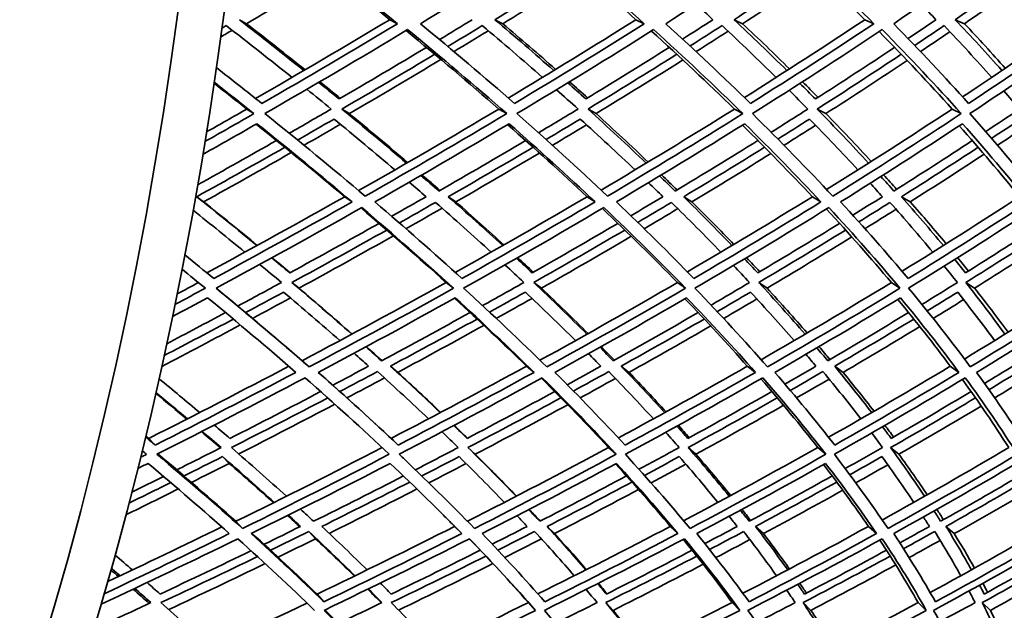
# Model space of a CAD drawing. Units: millimetres. Extents: x 644 to 1209, y -368 to 1718.
# Drawn here: x 1067 to 1122, y 533 to 566 of the extents above; entities that cross this region are included whole.
import ezdxf

# ---------------------------------------------------------------- set-up
doc = ezdxf.new("R2010")
doc.units = ezdxf.units.MM
doc.layers.add('Widoczne (ISO)', color=1, linetype='Continuous', lineweight=35)

msp = doc.modelspace()

# ---------------------------------------------------------------- linework, layer by layer
at = {"layer": 'Widoczne (ISO)'}
for p, q in [((1079.618, 566.27), (1080.023, 566.046)), ((1088.04, 566.27), (1088.467, 566.046)), ((1093.934, 566.27), (1094.377, 566.046)), ((1101.828, 566.27), (1102.291, 566.046)), ((1107.325, 566.27), (1107.803, 566.046)), ((1114.647, 566.27), (1115.145, 566.046)), ((1119.717, 566.27), (1120.228, 566.046)), ((1080.036, 561.26), (1080.438, 561.003)), ((1085.364, 561.26), (1085.779, 561.003)), ((1094.153, 561.26), (1094.592, 561.003)), ((1099.147, 561.26), (1099.599, 561.003)), ((1107.345, 561.26), (1107.819, 561.003)), ((1111.978, 561.26), (1112.463, 561.003)), ((1119.538, 561.26), (1120.044, 561.003)), ((1077.231, 556.344), (1077.62, 556.056)), ((1085.521, 556.344), (1085.932, 556.056)), ((1091.323, 556.344), (1091.749, 556.056)), ((1099.093, 556.344), (1099.54, 556.056)), ((1104.505, 556.344), (1104.965, 556.056)), ((1111.713, 556.344), (1112.192, 556.056)), ((1116.703, 556.344), (1117.195, 556.056)), ((1082.563, 551.535), (1082.961, 551.216)), ((1091.198, 551.535), (1091.618, 551.216)), ((1096.104, 551.535), (1096.536, 551.216)), ((1104.157, 551.535), (1104.61, 551.216)), ((1108.708, 551.535), (1109.172, 551.216)), ((1116.135, 551.535), (1116.618, 551.216)), ((1120.305, 551.535), (1120.8, 551.216)), ((1083.13, 547.146), (1083.524, 546.8)), ((1088.08, 546.843), (1088.486, 546.495)), ((1095.698, 546.843), (1096.123, 546.495)), ((1101.003, 546.843), (1101.441, 546.495)), ((1108.069, 546.843), (1108.525, 546.495)), ((1112.962, 546.843), (1113.429, 546.495)), ((1119.438, 546.843), (1119.922, 546.495)), ((1074.547, 542.792), (1074.913, 542.418)), ((1092.419, 542.281), (1092.828, 541.904)), ((1100.298, 542.281), (1100.726, 541.904)), ((1104.749, 542.281), (1105.189, 541.904)), ((1112.015, 542.281), (1112.472, 541.904)), ((1116.095, 542.281), (1116.562, 541.904)), ((1078.678, 541.773), (1079.052, 541.392)), ((1079.427, 538.144), (1079.796, 537.74)), ((1091.674, 537.859), (1092.073, 537.453)), ((1096.853, 537.859), (1097.264, 537.453)), ((1103.751, 537.859), (1104.179, 537.453)), ((1108.527, 537.859), (1108.966, 537.453)), ((1114.848, 537.859), (1115.303, 537.453)), ((1119.195, 537.859), (1119.661, 537.453)), ((1083.507, 537.575), (1083.886, 537.167)), ((1083.974, 534.064), (1084.347, 533.634)), ((1095.804, 533.587), (1096.204, 533.154)), ((1100.141, 533.587), (1100.551, 533.154)), ((1107.218, 533.587), (1107.645, 533.154)), ((1111.193, 533.587), (1111.629, 533.154)), ((1117.635, 533.587), (1118.086, 533.154)), ((1121.225, 533.587), (1121.684, 533.154))]:
    msp.add_line(p, q, dxfattribs=at)
for radius, start, end in [(135.5, 277.19485, 359.71421), (110.5, 281.39028, 357.81114)]:
    msp.add_arc((1073.943, 601.537), radius, start, end, dxfattribs=at)
for centre in [(1010.695, 601.537), (1013.293, 601.537)]:
    msp.add_ellipse(centre, major_axis=(0, -135.5), ratio=0.5, start_param=0.125574, end_param=1.565808, dxfattribs=at)
for points in [[(1088.04, 566.27), (1086.309, 567.682), (1084.521, 569.103), (1082.677, 570.532)], [(1082.768, 570.587), (1084.731, 569.063), (1086.631, 567.549), (1088.467, 566.046)], [(1089.765, 566.046), (1092.247, 567.549), (1094.69, 569.063), (1097.09, 570.587)], [(1101.828, 566.27), (1100.266, 567.673), (1098.643, 569.086), (1096.963, 570.507)], [(1097.09, 570.587), (1098.89, 569.063), (1100.625, 567.549), (1102.291, 566.046)], [(1103.504, 566.046), (1105.871, 567.549), (1108.195, 569.063), (1110.47, 570.587)], [(1114.647, 566.27), (1113.262, 567.664), (1111.814, 569.067), (1110.307, 570.478)], [(1110.47, 570.587), (1112.098, 569.063), (1113.657, 567.549), (1115.145, 566.046)], [(1116.265, 566.046), (1118.505, 567.549), (1120.696, 569.063), (1122.833, 570.587)], [(1093.934, 566.27), (1095.492, 567.225), (1097.033, 568.184), (1098.557, 569.147)], [(1107.325, 566.27), (1108.807, 567.225), (1110.27, 568.184), (1111.714, 569.147)], [(1119.717, 566.27), (1121.115, 567.225), (1122.493, 568.184), (1123.848, 569.147)], [(1084.78, 568.886), (1083.209, 567.935), (1081.623, 566.988), (1080.023, 566.046)], [(1098.888, 568.861), (1097.401, 567.918), (1095.897, 566.98), (1094.377, 566.046)], [(1112.043, 568.831), (1110.648, 567.899), (1109.234, 566.97), (1107.803, 566.046)], [(1124.171, 568.797), (1122.876, 567.876), (1121.561, 566.959), (1120.228, 566.046)], [(1105.209, 567.135), (1105.524, 566.847), (1105.836, 566.558), (1106.145, 566.27)], [(1117.83, 567.103), (1118.1, 566.825), (1118.367, 566.548), (1118.631, 566.27)], [(1078.645, 565.804), (1078.723, 565.85), (1078.8, 565.895), (1078.877, 565.94)], [(1078.877, 565.94), (1080.135, 564.967), (1081.367, 563.998), (1082.571, 563.035)], [(1083.232, 563.421), (1082.054, 564.366), (1080.849, 565.316), (1079.618, 566.27)], [(1080.023, 566.046), (1081.135, 565.18), (1082.226, 564.317), (1083.296, 563.458)], [(1080.527, 561.852), (1083.066, 563.313), (1085.572, 564.786), (1088.04, 566.27)], [(1088.467, 566.046), (1085.975, 564.543), (1083.445, 563.05), (1080.88, 561.57)], [(1095.029, 561.57), (1093.341, 563.05), (1091.585, 564.543), (1089.765, 566.046)], [(1092.667, 566.27), (1092.058, 565.899), (1091.447, 565.529), (1090.833, 565.159)], [(1091.297, 564.77), (1091.943, 565.159), (1092.586, 565.549), (1093.226, 565.94)], [(1093.226, 565.94), (1094.378, 564.967), (1095.502, 563.998), (1096.597, 563.035)], [(1097.231, 563.421), (1096.159, 564.366), (1095.06, 565.316), (1093.934, 566.27)], [(1094.377, 566.046), (1095.384, 565.188), (1096.37, 564.334), (1097.334, 563.484)], [(1094.678, 561.877), (1097.101, 563.33), (1099.486, 564.795), (1101.828, 566.27)], [(1102.291, 566.046), (1099.913, 564.543), (1097.49, 563.05), (1095.029, 561.57)], [(1108.247, 561.57), (1106.736, 563.05), (1105.154, 564.543), (1103.504, 566.046)], [(1106.145, 566.27), (1105.58, 565.908), (1105.012, 565.547), (1104.442, 565.186)], [(1104.861, 564.798), (1105.462, 565.178), (1106.06, 565.559), (1106.655, 565.94)], [(1106.655, 565.94), (1107.694, 564.967), (1108.704, 563.998), (1109.683, 563.035)], [(1110.286, 563.421), (1109.328, 564.366), (1108.341, 565.316), (1107.325, 566.27)], [(1107.803, 566.046), (1108.701, 565.198), (1109.577, 564.354), (1110.43, 563.513)], [(1107.903, 561.906), (1110.195, 563.349), (1112.445, 564.805), (1114.647, 566.27)], [(1115.145, 566.046), (1112.893, 564.543), (1110.592, 563.05), (1108.247, 561.57)], [(1120.461, 561.57), (1119.135, 563.05), (1117.736, 564.543), (1116.265, 566.046)], [(1118.631, 566.27), (1118.113, 565.919), (1117.593, 565.568), (1117.069, 565.218)], [(1117.442, 564.83), (1117.994, 565.199), (1118.543, 565.569), (1119.089, 565.94)], [(1119.089, 565.94), (1120.01, 564.967), (1120.9, 563.998), (1121.759, 563.035)], [(1122.327, 563.421), (1121.487, 564.366), (1120.617, 565.316), (1119.717, 566.27)], [(1120.129, 561.94), (1122.277, 563.372), (1124.378, 564.816), (1126.428, 566.27)], [(1120.228, 566.046), (1121.013, 565.21), (1121.774, 564.377), (1122.513, 563.548)], [(1126.957, 566.046), (1124.844, 564.543), (1122.677, 563.05), (1120.461, 561.57)], [(1079.217, 565.677), (1079.004, 565.551), (1078.79, 565.426), (1078.576, 565.301)], [(1081.048, 561.003), (1083.753, 562.56), (1086.42, 564.13), (1089.044, 565.713)], [(1094.153, 561.26), (1092.487, 562.715), (1090.753, 564.182), (1088.956, 565.66)], [(1089.044, 565.713), (1090.966, 564.13), (1092.817, 562.56), (1094.592, 561.003)], [(1093.567, 565.652), (1092.928, 565.261), (1092.286, 564.871), (1091.641, 564.481)], [(1095.166, 561.003), (1097.762, 562.56), (1100.315, 564.13), (1102.819, 565.713)], [(1107.345, 561.26), (1105.862, 562.706), (1104.311, 564.164), (1102.693, 565.633)], [(1102.819, 565.713), (1104.563, 564.13), (1106.23, 562.56), (1107.819, 561.003)], [(1106.992, 565.624), (1106.398, 565.242), (1105.801, 564.861), (1105.201, 564.481)], [(1108.352, 561.003), (1110.826, 562.56), (1113.25, 564.13), (1115.621, 565.713)], [(1119.538, 561.26), (1118.247, 562.696), (1116.885, 564.144), (1115.455, 565.602)], [(1115.621, 565.713), (1117.176, 564.13), (1118.651, 562.56), (1120.044, 561.003)], [(1119.418, 565.591), (1118.873, 565.22), (1118.325, 564.85), (1117.774, 564.481)], [(1120.533, 561.003), (1122.871, 562.56), (1125.155, 564.13), (1127.378, 565.713)], [(1090.097, 564.716), (1088.483, 563.747), (1086.852, 562.782), (1085.205, 561.823)], [(1103.696, 564.716), (1102.156, 563.747), (1100.597, 562.782), (1099.021, 561.823)], [(1116.317, 564.716), (1114.859, 563.747), (1113.381, 562.782), (1111.883, 561.823)], [(1085.364, 561.26), (1087.114, 562.277), (1088.847, 563.3), (1090.562, 564.328)], [(1099.147, 561.26), (1100.824, 562.277), (1102.48, 563.3), (1104.116, 564.328)], [(1111.978, 561.26), (1113.571, 562.277), (1115.142, 563.3), (1116.689, 564.328)], [(1080.88, 561.57), (1080.043, 562.238), (1079.194, 562.908), (1078.331, 563.58)], [(1090.907, 564.039), (1089.215, 563.021), (1087.505, 562.009), (1085.779, 561.003)], [(1104.457, 564.011), (1102.857, 563.003), (1101.238, 562), (1099.599, 561.003)], [(1117.022, 563.979), (1115.524, 562.982), (1114.004, 561.99), (1112.463, 561.003)], [(1080.036, 561.26), (1079.431, 561.74), (1078.82, 562.221), (1078.201, 562.704)], [(1078.21, 562.761), (1078.963, 562.173), (1079.705, 561.587), (1080.438, 561.003)], [(1085.205, 561.823), (1084.827, 562.133), (1084.446, 562.442), (1084.062, 562.753)], [(1084.125, 562.79), (1084.509, 562.479), (1084.89, 562.169), (1085.268, 561.86)], [(1099.021, 561.823), (1098.688, 562.124), (1098.352, 562.425), (1098.014, 562.727)], [(1098.117, 562.79), (1098.455, 562.488), (1098.791, 562.187), (1099.124, 561.886)], [(1111.883, 561.823), (1111.597, 562.114), (1111.308, 562.405), (1111.016, 562.697)], [(1111.16, 562.79), (1111.452, 562.498), (1111.742, 562.207), (1112.029, 561.916)], [(1083.402, 562.367), (1083.861, 561.997), (1084.316, 561.628), (1084.766, 561.26)], [(1097.381, 562.341), (1097.788, 561.98), (1098.19, 561.619), (1098.588, 561.26)], [(1110.414, 562.312), (1110.767, 561.96), (1111.116, 561.61), (1111.46, 561.26)], [(1122.429, 562.277), (1122.727, 561.937), (1123.021, 561.598), (1123.311, 561.26)], [(1080.438, 561.003), (1079.526, 560.479), (1078.61, 559.957), (1077.69, 559.436)], [(1077.777, 559.974), (1078.533, 560.401), (1079.286, 560.83), (1080.036, 561.26)], [(1086.664, 556.376), (1084.866, 557.904), (1082.993, 559.446), (1081.048, 561.003)], [(1084.766, 561.26), (1083.985, 560.806), (1083.2, 560.354), (1082.413, 559.904)], [(1088.985, 558.227), (1087.81, 559.232), (1086.602, 560.243), (1085.364, 561.26)], [(1085.779, 561.003), (1086.893, 560.084), (1087.982, 559.17), (1089.045, 558.262)], [(1086.297, 556.688), (1088.955, 558.197), (1091.575, 559.722), (1094.153, 561.26)], [(1094.592, 561.003), (1091.991, 559.446), (1089.347, 557.904), (1086.664, 556.376)], [(1100.238, 556.376), (1098.625, 557.904), (1096.933, 559.446), (1095.166, 561.003)], [(1098.588, 561.26), (1097.854, 560.815), (1097.116, 560.372), (1096.375, 559.93)], [(1102.409, 558.227), (1101.355, 559.232), (1100.268, 560.243), (1099.147, 561.26)], [(1099.599, 561.003), (1100.597, 560.094), (1101.568, 559.189), (1102.512, 558.289)], [(1099.879, 556.715), (1102.412, 558.215), (1104.903, 559.731), (1107.345, 561.26)], [(1107.819, 561.003), (1105.339, 559.446), (1102.81, 557.904), (1100.238, 556.376)], [(1112.853, 556.376), (1111.433, 557.904), (1109.932, 559.446), (1108.352, 561.003)], [(1111.46, 561.26), (1110.778, 560.825), (1110.092, 560.392), (1109.401, 559.959)], [(1114.861, 558.227), (1113.935, 559.232), (1112.974, 560.243), (1111.978, 561.26)], [(1112.463, 561.003), (1113.339, 560.104), (1114.188, 559.21), (1115.01, 558.321)], [(1112.507, 556.747), (1114.9, 558.237), (1117.245, 559.741), (1119.538, 561.26)], [(1120.044, 561.003), (1117.699, 559.446), (1115.301, 557.904), (1112.853, 556.376)], [(1124.438, 556.376), (1123.22, 557.904), (1121.918, 559.446), (1120.533, 561.003)], [(1123.311, 561.26), (1122.685, 560.837), (1122.055, 560.415), (1121.421, 559.994)], [(1077.571, 558.713), (1078.587, 559.285), (1079.598, 559.86), (1080.604, 560.437)], [(1085.521, 556.344), (1083.925, 557.688), (1082.271, 559.044), (1080.56, 560.412)], [(1080.604, 560.437), (1082.446, 558.963), (1084.222, 557.503), (1085.932, 556.056)], [(1082.881, 559.523), (1083.564, 559.913), (1084.245, 560.305), (1084.923, 560.697)], [(1085.28, 560.404), (1084.603, 560.011), (1083.923, 559.619), (1083.242, 559.228)], [(1084.923, 560.697), (1086.086, 559.742), (1087.222, 558.793), (1088.329, 557.849)], [(1087.209, 556.056), (1089.751, 557.503), (1092.258, 558.963), (1094.727, 560.437)], [(1099.093, 556.344), (1097.67, 557.68), (1096.186, 559.027), (1094.643, 560.386)], [(1094.727, 560.437), (1096.4, 558.963), (1098.005, 557.503), (1099.54, 556.056)], [(1096.799, 559.549), (1097.44, 559.931), (1098.078, 560.313), (1098.713, 560.697)], [(1099.065, 560.377), (1098.431, 559.993), (1097.794, 559.61), (1097.154, 559.228)], [(1098.713, 560.697), (1099.765, 559.742), (1100.788, 558.793), (1101.781, 557.849)], [(1100.733, 556.056), (1103.17, 557.503), (1105.568, 558.963), (1107.922, 560.437)], [(1111.713, 556.344), (1110.468, 557.67), (1109.162, 559.008), (1107.794, 560.357)], [(1107.922, 560.437), (1109.417, 558.963), (1110.841, 557.503), (1112.192, 556.056)], [(1109.779, 559.579), (1110.373, 559.951), (1110.965, 560.323), (1111.553, 560.697)], [(1111.895, 560.347), (1111.308, 559.973), (1110.718, 559.6), (1110.125, 559.228)], [(1111.553, 560.697), (1112.488, 559.742), (1113.392, 558.793), (1114.265, 557.849)], [(1113.295, 556.056), (1115.614, 557.503), (1117.888, 558.963), (1120.114, 560.437)], [(1123.31, 556.344), (1122.25, 557.659), (1121.127, 558.986), (1119.942, 560.323)], [(1120.114, 560.437), (1121.423, 558.963), (1122.659, 557.503), (1123.818, 556.056)], [(1121.75, 559.614), (1122.293, 559.974), (1122.833, 560.335), (1123.371, 560.697)], [(1123.698, 560.311), (1123.162, 559.949), (1122.623, 559.588), (1122.081, 559.228)], [(1081.699, 559.496), (1080.237, 558.663), (1078.764, 557.834), (1077.281, 557.009)], [(1095.647, 559.496), (1094.046, 558.546), (1092.428, 557.601), (1090.795, 556.662)], [(1108.66, 559.496), (1107.134, 558.546), (1105.59, 557.601), (1104.028, 556.662)], [(1120.668, 559.496), (1119.226, 558.546), (1117.763, 557.601), (1116.28, 556.662)], [(1077.231, 556.344), (1078.889, 557.262), (1080.535, 558.187), (1082.168, 559.116)], [(1082.53, 558.821), (1080.907, 557.894), (1079.27, 556.972), (1077.62, 556.056)], [(1091.323, 556.344), (1092.921, 557.262), (1094.504, 558.187), (1096.071, 559.116)], [(1096.428, 558.795), (1094.883, 557.877), (1093.323, 556.964), (1091.749, 556.056)], [(1104.505, 556.344), (1106.033, 557.262), (1107.544, 558.187), (1109.038, 559.116)], [(1109.384, 558.765), (1107.928, 557.857), (1106.454, 556.954), (1104.965, 556.056)], [(1116.703, 556.344), (1118.154, 557.262), (1119.585, 558.187), (1120.997, 559.116)], [(1121.328, 558.73), (1119.968, 557.834), (1118.591, 556.942), (1117.195, 556.056)], [(1090.795, 556.662), (1090.463, 556.953), (1090.127, 557.244), (1089.789, 557.536)], [(1089.849, 557.571), (1090.187, 557.279), (1090.522, 556.987), (1090.855, 556.697)], [(1103.262, 557.571), (1103.554, 557.288), (1103.845, 557.006), (1104.132, 556.725)], [(1115.698, 557.571), (1115.945, 557.299), (1116.19, 557.028), (1116.431, 556.758)], [(1089.135, 557.158), (1089.451, 556.886), (1089.764, 556.615), (1090.075, 556.344)], [(1102.532, 557.13), (1102.804, 556.868), (1103.075, 556.606), (1103.343, 556.344)], [(1104.028, 556.662), (1103.741, 556.944), (1103.451, 557.226), (1103.158, 557.508)], [(1114.954, 557.098), (1115.183, 556.846), (1115.41, 556.595), (1115.635, 556.344)], [(1116.28, 556.662), (1116.039, 556.933), (1115.795, 557.204), (1115.549, 557.475)], [(1080.608, 553.606), (1079.509, 554.512), (1078.383, 555.425), (1077.231, 556.344)], [(1077.62, 556.056), (1078.642, 555.237), (1079.644, 554.423), (1080.624, 553.614)], [(1077.799, 552.075), (1080.403, 553.483), (1082.978, 554.906), (1085.521, 556.344)], [(1085.932, 556.056), (1083.381, 554.609), (1080.797, 553.176), (1078.184, 551.759)], [(1092.086, 551.759), (1090.529, 553.176), (1088.903, 554.609), (1087.209, 556.056)], [(1090.075, 556.344), (1089.436, 555.977), (1088.794, 555.612), (1088.15, 555.248)], [(1088.581, 554.875), (1089.258, 555.257), (1089.932, 555.641), (1090.604, 556.026)], [(1090.604, 556.026), (1091.672, 555.09), (1092.712, 554.159), (1093.721, 553.235)], [(1094.371, 553.606), (1093.383, 554.512), (1092.367, 555.425), (1091.323, 556.344)], [(1091.71, 552.1), (1094.206, 553.5), (1096.669, 554.915), (1099.093, 556.344)], [(1091.749, 556.056), (1092.665, 555.246), (1093.56, 554.441), (1094.432, 553.64)], [(1099.54, 556.056), (1097.092, 554.609), (1094.606, 553.176), (1092.086, 551.759)], [(1105.072, 551.759), (1103.698, 553.176), (1102.251, 554.609), (1100.733, 556.056)], [(1103.343, 556.344), (1102.747, 555.987), (1102.148, 555.631), (1101.546, 555.275)], [(1101.931, 554.903), (1102.564, 555.276), (1103.194, 555.65), (1103.821, 556.026)], [(1103.821, 556.026), (1104.774, 555.09), (1105.696, 554.159), (1106.587, 553.235)], [(1107.208, 553.606), (1106.336, 554.512), (1105.435, 555.425), (1104.505, 556.344)], [(1104.712, 552.129), (1107.086, 553.52), (1109.421, 554.925), (1111.713, 556.344)], [(1104.965, 556.056), (1105.771, 555.256), (1106.555, 554.461), (1107.317, 553.67)], [(1112.192, 556.056), (1109.861, 554.609), (1107.487, 553.176), (1105.072, 551.759)], [(1117.073, 551.759), (1115.888, 553.176), (1114.628, 554.609), (1113.295, 556.056)], [(1115.635, 556.344), (1115.085, 555.998), (1114.533, 555.652), (1113.979, 555.308)], [(1114.315, 554.935), (1114.9, 555.298), (1115.481, 555.661), (1116.059, 556.026)], [(1116.059, 556.026), (1116.89, 555.09), (1117.69, 554.159), (1118.457, 553.235)], [(1119.047, 553.606), (1118.296, 554.512), (1117.515, 555.425), (1116.703, 556.344)], [(1116.733, 552.164), (1118.969, 553.543), (1121.163, 554.937), (1123.31, 556.344)], [(1123.818, 556.056), (1121.618, 554.609), (1119.368, 553.176), (1117.073, 551.759)], [(1117.195, 556.056), (1117.887, 555.268), (1118.558, 554.485), (1119.206, 553.706)], [(1077.029, 555.589), (1078.017, 554.8), (1078.985, 554.015), (1079.933, 553.235)], [(1078.314, 551.216), (1081.069, 552.706), (1083.792, 554.213), (1086.478, 555.736)], [(1091.198, 551.535), (1089.677, 552.913), (1088.088, 554.305), (1086.435, 555.712)], [(1086.478, 555.736), (1088.267, 554.213), (1089.981, 552.706), (1091.618, 551.216)], [(1090.971, 555.703), (1090.301, 555.318), (1089.628, 554.934), (1088.952, 554.551)], [(1092.181, 551.216), (1094.839, 552.706), (1097.459, 554.213), (1100.035, 555.736)], [(1104.157, 551.535), (1102.822, 552.904), (1101.419, 554.287), (1099.949, 555.684)], [(1100.035, 555.736), (1101.64, 554.213), (1103.165, 552.706), (1104.61, 551.216)], [(1104.177, 555.675), (1103.551, 555.299), (1102.923, 554.925), (1102.291, 554.551)], [(1105.133, 551.216), (1107.679, 552.706), (1110.182, 554.213), (1112.635, 555.736)], [(1116.135, 551.535), (1114.993, 552.893), (1113.781, 554.266), (1112.501, 555.653)], [(1112.635, 555.736), (1114.045, 554.213), (1115.373, 552.706), (1116.618, 551.216)], [(1116.399, 555.641), (1115.822, 555.277), (1115.242, 554.914), (1114.659, 554.551)], [(1117.099, 551.216), (1119.52, 552.706), (1121.89, 554.213), (1124.207, 555.736)], [(1087.443, 554.849), (1085.791, 553.918), (1084.124, 552.993), (1082.444, 552.074)], [(1100.822, 554.849), (1099.237, 553.918), (1097.636, 552.993), (1096.019, 552.074)], [(1113.237, 554.849), (1111.729, 553.918), (1110.202, 552.993), (1108.657, 552.074)], [(1124.622, 554.849), (1123.198, 553.918), (1121.754, 552.993), (1120.29, 552.074)], [(1082.563, 551.535), (1084.349, 552.508), (1086.12, 553.489), (1087.875, 554.476)], [(1096.104, 551.535), (1097.822, 552.508), (1099.524, 553.489), (1101.207, 554.476)], [(1108.708, 551.535), (1110.35, 552.508), (1111.973, 553.489), (1113.574, 554.476)], [(1120.305, 551.535), (1121.862, 552.508), (1123.397, 553.489), (1124.908, 554.476)], [(1088.248, 554.153), (1086.501, 553.167), (1084.738, 552.188), (1082.961, 551.216)], [(1101.568, 554.125), (1099.908, 553.148), (1098.23, 552.178), (1096.536, 551.216)], [(1113.918, 554.092), (1112.356, 553.127), (1110.773, 552.168), (1109.172, 551.216)], [(1125.23, 554.053), (1123.774, 553.101), (1122.297, 552.155), (1120.8, 551.216)], [(1078.184, 551.759), (1077.65, 552.197), (1077.109, 552.636), (1076.562, 553.077)], [(1080.763, 552.549), (1081.171, 552.21), (1081.575, 551.872), (1081.976, 551.535)], [(1082.444, 552.074), (1082.111, 552.355), (1081.775, 552.637), (1081.436, 552.919)], [(1081.451, 552.928), (1081.79, 552.645), (1082.126, 552.364), (1082.46, 552.083)], [(1096.019, 552.074), (1095.73, 552.347), (1095.438, 552.619), (1095.144, 552.893)], [(1095.205, 552.928), (1095.499, 552.654), (1095.791, 552.382), (1096.081, 552.109)], [(1108.657, 552.074), (1108.413, 552.336), (1108.167, 552.599), (1107.917, 552.862)], [(1108.027, 552.928), (1108.276, 552.665), (1108.524, 552.402), (1108.768, 552.14)], [(1120.29, 552.074), (1120.091, 552.325), (1119.889, 552.575), (1119.686, 552.827)], [(1119.846, 552.928), (1120.051, 552.677), (1120.253, 552.426), (1120.453, 552.176)], [(1076.408, 552.278), (1076.847, 551.923), (1077.283, 551.569), (1077.714, 551.216)], [(1094.495, 552.523), (1094.852, 552.193), (1095.205, 551.863), (1095.554, 551.535)], [(1107.298, 552.493), (1107.602, 552.173), (1107.902, 551.853), (1108.199, 551.535)], [(1119.098, 552.457), (1119.349, 552.149), (1119.596, 551.841), (1119.84, 551.535)], [(1076.133, 550.893), (1076.532, 551.106), (1076.929, 551.319), (1077.326, 551.533)], [(1081.976, 551.535), (1081.163, 551.092), (1080.348, 550.651), (1079.529, 550.212)], [(1085.917, 548.637), (1084.832, 549.595), (1083.714, 550.561), (1082.563, 551.535)], [(1083.13, 547.146), (1085.853, 548.591), (1088.544, 550.054), (1091.198, 551.535)], [(1095.554, 551.535), (1094.787, 551.101), (1094.016, 550.668), (1093.242, 550.238)], [(1099.087, 548.637), (1098.127, 549.595), (1097.132, 550.561), (1096.104, 551.535)], [(1096.452, 547.173), (1099.06, 548.609), (1101.63, 550.063), (1104.157, 551.535)], [(1108.199, 551.535), (1107.483, 551.111), (1106.763, 550.689), (1106.039, 550.268)], [(1111.304, 548.637), (1110.474, 549.595), (1109.609, 550.561), (1108.708, 551.535)], [(1108.841, 547.205), (1111.317, 548.63), (1113.75, 550.074), (1116.135, 551.535)], [(1119.84, 551.535), (1119.18, 551.123), (1118.516, 550.712), (1117.848, 550.303)], [(1120.228, 547.243), (1122.556, 548.656), (1124.837, 550.087), (1127.065, 551.535)], [(1122.5, 548.637), (1121.805, 549.595), (1121.074, 550.561), (1120.305, 551.535)], [(1077.714, 551.216), (1077.148, 550.911), (1076.582, 550.606), (1076.013, 550.302)], [(1083.524, 546.8), (1081.863, 548.254), (1080.126, 549.726), (1078.314, 551.216)], [(1078.315, 551.217), (1079.985, 549.845), (1081.591, 548.488), (1083.13, 547.146)], [(1079.965, 549.849), (1080.677, 550.23), (1081.386, 550.613), (1082.093, 550.996)], [(1082.093, 550.996), (1083.174, 550.083), (1084.225, 549.176), (1085.247, 548.277)], [(1082.961, 551.216), (1083.976, 550.353), (1084.966, 549.496), (1085.93, 548.645)], [(1091.618, 551.216), (1088.955, 549.726), (1086.256, 548.254), (1083.524, 546.8)], [(1096.831, 546.8), (1095.36, 548.254), (1093.81, 549.726), (1092.181, 551.216)], [(1093.632, 549.874), (1094.303, 550.247), (1094.971, 550.621), (1095.637, 550.996)], [(1095.637, 550.996), (1096.603, 550.083), (1097.538, 549.176), (1098.443, 548.277)], [(1096.536, 551.216), (1097.433, 550.362), (1098.305, 549.515), (1099.15, 548.673)], [(1104.61, 551.216), (1102.059, 549.726), (1099.464, 548.254), (1096.831, 546.8)], [(1109.198, 546.8), (1107.925, 548.254), (1106.57, 549.726), (1105.133, 551.216)], [(1106.381, 549.904), (1107.006, 550.267), (1107.628, 550.631), (1108.248, 550.996)], [(1108.248, 550.996), (1109.093, 550.083), (1109.907, 549.176), (1110.689, 548.277)], [(1109.172, 551.216), (1109.948, 550.374), (1110.697, 549.537), (1111.42, 548.705)], [(1116.618, 551.216), (1114.192, 549.726), (1111.717, 548.254), (1109.198, 546.8)], [(1120.555, 546.8), (1119.488, 548.254), (1118.335, 549.726), (1117.099, 551.216)], [(1118.141, 549.94), (1118.715, 550.291), (1119.286, 550.643), (1119.854, 550.996)], [(1119.854, 550.996), (1120.574, 550.083), (1121.262, 549.176), (1121.918, 548.277)], [(1127.577, 551.216), (1125.289, 549.726), (1122.947, 548.254), (1120.555, 546.8)], [(1120.8, 551.216), (1121.45, 550.387), (1122.075, 549.563), (1122.673, 548.744)], [(1075.873, 549.62), (1076.531, 549.971), (1077.187, 550.322), (1077.842, 550.674)], [(1077.842, 550.674), (1079.557, 549.265), (1081.205, 547.871), (1082.784, 546.495)], [(1082.48, 550.669), (1081.774, 550.285), (1081.066, 549.902), (1080.356, 549.52)], [(1084.036, 546.495), (1086.625, 547.871), (1089.185, 549.265), (1091.711, 550.674)], [(1095.698, 546.843), (1094.415, 548.099), (1093.072, 549.368), (1091.67, 550.651)], [(1091.711, 550.674), (1093.253, 549.265), (1094.724, 547.871), (1096.123, 546.495)], [(1096.011, 550.642), (1095.346, 550.267), (1094.679, 549.892), (1094.01, 549.519)], [(1097.292, 546.495), (1099.787, 547.871), (1102.248, 549.265), (1104.669, 550.674)], [(1108.069, 546.843), (1106.967, 548.089), (1105.803, 549.349), (1104.578, 550.622)], [(1104.669, 550.674), (1106.028, 549.265), (1107.314, 547.871), (1108.525, 546.495)], [(1108.603, 550.611), (1107.985, 550.246), (1107.364, 549.882), (1106.741, 549.519)], [(1109.606, 546.495), (1111.993, 547.871), (1114.34, 549.265), (1116.642, 550.674)], [(1119.438, 546.843), (1118.52, 548.078), (1117.54, 549.326), (1116.499, 550.587)], [(1116.642, 550.674), (1117.811, 549.265), (1118.905, 547.871), (1119.922, 546.495)], [(1120.185, 550.574), (1119.618, 550.222), (1119.049, 549.87), (1118.477, 549.519)], [(1120.908, 546.495), (1123.173, 547.871), (1125.394, 549.265), (1127.566, 550.674)], [(1078.845, 549.846), (1077.752, 549.262), (1076.655, 548.681), (1075.553, 548.102)], [(1092.542, 549.849), (1090.903, 548.941), (1089.251, 548.04), (1087.585, 547.146)], [(1105.316, 549.849), (1103.747, 548.941), (1102.161, 548.04), (1100.559, 547.146)], [(1117.103, 549.849), (1115.611, 548.941), (1114.1, 548.04), (1112.572, 547.146)], [(1075.409, 547.439), (1076.706, 548.116), (1077.997, 548.797), (1079.281, 549.483)], [(1088.08, 546.843), (1089.711, 547.717), (1091.328, 548.598), (1092.932, 549.486)], [(1101.003, 546.843), (1102.57, 547.717), (1104.122, 548.598), (1105.658, 549.486)], [(1112.962, 546.843), (1114.457, 547.717), (1115.935, 548.598), (1117.396, 549.486)], [(1079.673, 549.154), (1078.216, 548.374), (1076.75, 547.598), (1075.276, 546.828)], [(1093.311, 549.131), (1091.716, 548.245), (1090.107, 547.367), (1088.486, 546.495)], [(1106.019, 549.1), (1104.508, 548.225), (1102.981, 547.357), (1101.441, 546.495)], [(1117.732, 549.064), (1116.314, 548.202), (1114.88, 547.345), (1113.429, 546.495)], [(1087.585, 547.146), (1087.297, 547.407), (1087.006, 547.668), (1086.713, 547.93)], [(1086.727, 547.938), (1087.02, 547.676), (1087.311, 547.415), (1087.599, 547.154)], [(1100.559, 547.146), (1100.315, 547.398), (1100.068, 547.649), (1099.819, 547.902)], [(1099.883, 547.938), (1100.133, 547.685), (1100.38, 547.434), (1100.624, 547.183)], [(1112.572, 547.146), (1112.372, 547.387), (1112.169, 547.627), (1111.964, 547.868)], [(1112.082, 547.938), (1112.287, 547.697), (1112.491, 547.456), (1112.692, 547.217)], [(1086.046, 547.57), (1086.319, 547.327), (1086.589, 547.085), (1086.858, 546.843)], [(1099.177, 547.542), (1099.408, 547.308), (1099.637, 547.076), (1099.864, 546.843)], [(1111.351, 547.509), (1111.54, 547.286), (1111.728, 547.065), (1111.914, 546.843)], [(1074.547, 542.792), (1077.185, 544.124), (1079.8, 545.473), (1082.387, 546.84)], [(1082.784, 546.495), (1080.187, 545.118), (1077.562, 543.759), (1074.913, 542.418)], [(1088.514, 542.418), (1087.092, 543.759), (1085.599, 545.118), (1084.036, 546.495)], [(1084.037, 546.496), (1085.154, 545.512), (1086.234, 544.537), (1087.278, 543.572)], [(1086.858, 546.843), (1086.19, 546.487), (1085.52, 546.131), (1084.849, 545.777)], [(1085.245, 545.422), (1085.95, 545.794), (1086.653, 546.167), (1087.354, 546.541)], [(1087.354, 546.541), (1088.337, 545.65), (1089.289, 544.767), (1090.211, 543.892)], [(1090.874, 544.243), (1089.972, 545.102), (1089.041, 545.969), (1088.08, 546.843)], [(1088.115, 542.792), (1090.674, 544.125), (1093.203, 545.476), (1095.698, 546.843)], [(1088.486, 546.495), (1089.309, 545.742), (1090.111, 544.994), (1090.891, 544.251)], [(1096.123, 546.495), (1093.619, 545.118), (1091.081, 543.759), (1088.514, 542.418)], [(1101.22, 542.418), (1099.984, 543.759), (1098.675, 545.118), (1097.292, 546.495)], [(1099.864, 546.843), (1099.239, 546.496), (1098.611, 546.15), (1097.981, 545.804)], [(1098.331, 545.45), (1098.993, 545.813), (1099.652, 546.176), (1100.309, 546.541)], [(1100.309, 546.541), (1101.173, 545.65), (1102.005, 544.767), (1102.806, 543.892)], [(1100.846, 542.822), (1103.289, 544.145), (1105.698, 545.486), (1108.069, 546.843)], [(1103.443, 544.243), (1102.66, 545.102), (1101.846, 545.969), (1101.003, 546.843)], [(1108.525, 546.495), (1106.128, 545.118), (1103.691, 543.759), (1101.22, 542.418)], [(1101.441, 546.495), (1102.153, 545.752), (1102.845, 545.015), (1103.515, 544.282)], [(1112.962, 542.418), (1111.919, 543.759), (1110.8, 545.118), (1109.606, 546.495)], [(1111.914, 546.843), (1111.335, 546.507), (1110.755, 546.172), (1110.172, 545.837)], [(1110.472, 545.483), (1111.086, 545.835), (1111.697, 546.187), (1112.305, 546.541)], [(1112.305, 546.541), (1113.044, 545.65), (1113.752, 544.767), (1114.428, 543.892)], [(1112.618, 542.857), (1114.931, 544.169), (1117.206, 545.498), (1119.438, 546.843)], [(1115.035, 544.243), (1114.375, 545.102), (1113.684, 545.969), (1112.962, 546.843)], [(1119.922, 546.495), (1117.645, 545.118), (1115.323, 543.759), (1112.962, 542.418)], [(1113.429, 546.495), (1114.029, 545.764), (1114.608, 545.039), (1115.165, 544.318)], [(1123.674, 542.418), (1122.829, 543.759), (1121.907, 545.118), (1120.908, 546.495)], [(1122.939, 546.843), (1122.413, 546.52), (1121.884, 546.198), (1121.352, 545.876)], [(1121.603, 545.523), (1122.162, 545.861), (1122.72, 546.2), (1123.274, 546.541)], [(1075.004, 541.904), (1077.796, 543.313), (1080.563, 544.742), (1083.297, 546.19)], [(1077.398, 544.243), (1076.654, 544.872), (1075.896, 545.504), (1075.123, 546.141)], [(1083.297, 546.19), (1084.949, 544.742), (1086.523, 543.313), (1088.017, 541.904)], [(1087.746, 546.185), (1087.047, 545.81), (1086.346, 545.437), (1085.642, 545.065)], [(1088.568, 541.904), (1091.275, 543.313), (1093.949, 544.742), (1096.585, 546.19)], [(1100.298, 542.281), (1099.113, 543.559), (1097.86, 544.854), (1096.54, 546.165)], [(1096.585, 546.19), (1098.047, 544.742), (1099.427, 543.313), (1100.726, 541.904)], [(1100.682, 546.155), (1100.026, 545.791), (1099.369, 545.427), (1098.708, 545.065)], [(1101.238, 541.904), (1103.844, 543.313), (1106.411, 544.742), (1108.934, 546.19)], [(1112.015, 542.281), (1111.023, 543.549), (1109.963, 544.833), (1108.834, 546.133)], [(1108.934, 546.19), (1110.197, 544.742), (1111.377, 543.313), (1112.472, 541.904)], [(1112.651, 546.121), (1112.045, 545.768), (1111.436, 545.416), (1110.824, 545.065)], [(1112.943, 541.904), (1115.433, 543.313), (1117.879, 544.742), (1120.276, 546.19)], [(1122.708, 542.281), (1121.913, 543.536), (1121.049, 544.808), (1120.117, 546.095)], [(1120.276, 546.19), (1121.333, 544.742), (1122.306, 543.313), (1123.192, 541.904)], [(1123.588, 546.08), (1123.036, 545.741), (1122.48, 545.402), (1121.922, 545.065)], [(1084.171, 545.42), (1082.49, 544.536), (1080.797, 543.66), (1079.093, 542.792)], [(1097.282, 545.422), (1095.661, 544.538), (1094.025, 543.661), (1092.376, 542.792)], [(1109.446, 545.422), (1107.894, 544.538), (1106.326, 543.661), (1104.743, 542.792)], [(1120.599, 545.422), (1119.126, 544.538), (1117.634, 543.661), (1116.125, 542.792)], [(1076.674, 543.872), (1076.104, 544.353), (1075.525, 544.836), (1074.938, 545.321)], [(1074.947, 545.364), (1075.545, 544.871), (1076.133, 544.38), (1076.712, 543.892)], [(1079.173, 542.281), (1080.984, 543.201), (1082.783, 544.129), (1084.568, 545.066)], [(1092.419, 542.281), (1094.172, 543.202), (1095.91, 544.131), (1097.632, 545.069)], [(1104.749, 542.281), (1106.433, 543.202), (1108.099, 544.131), (1109.746, 545.069)], [(1116.095, 542.281), (1117.7, 543.202), (1119.284, 544.131), (1120.848, 545.069)], [(1084.967, 544.709), (1083.186, 543.772), (1081.392, 542.842), (1079.586, 541.922)], [(1098.011, 544.683), (1096.299, 543.748), (1094.571, 542.822), (1092.828, 541.904)], [(1110.098, 544.649), (1108.479, 543.726), (1106.842, 542.811), (1105.189, 541.904)], [(1121.167, 544.61), (1119.652, 543.7), (1118.116, 542.798), (1116.562, 541.904)], [(1077.538, 543.192), (1077.895, 542.887), (1078.249, 542.584), (1078.599, 542.281)], [(1079.093, 542.792), (1078.805, 543.041), (1078.514, 543.291), (1078.221, 543.542)], [(1092.376, 542.792), (1092.131, 543.032), (1091.883, 543.273), (1091.633, 543.515)], [(1091.65, 543.524), (1091.901, 543.283), (1092.149, 543.042), (1092.395, 542.802)], [(1104.743, 542.792), (1104.54, 543.022), (1104.336, 543.253), (1104.129, 543.484)], [(1104.202, 543.524), (1104.409, 543.293), (1104.615, 543.063), (1104.818, 542.833)], [(1116.125, 542.792), (1115.965, 543.01), (1115.803, 543.228), (1115.639, 543.447)], [(1115.772, 543.524), (1115.937, 543.306), (1116.1, 543.088), (1116.261, 542.87)], [(1074.913, 542.418), (1074.731, 542.57), (1074.549, 542.722), (1074.365, 542.875)], [(1074.379, 542.932), (1074.435, 542.885), (1074.491, 542.839), (1074.547, 542.792)], [(1078.561, 542.262), (1078.211, 542.564), (1077.857, 542.868), (1077.5, 543.172)], [(1090.972, 543.165), (1091.279, 542.869), (1091.582, 542.575), (1091.882, 542.281)], [(1103.494, 543.134), (1103.75, 542.849), (1104.003, 542.565), (1104.252, 542.281)], [(1115.033, 543.097), (1115.239, 542.825), (1115.441, 542.553), (1115.64, 542.281)], [(1074.178, 542.103), (1074.258, 542.037), (1074.338, 541.97), (1074.417, 541.904)], [(1078.599, 542.281), (1077.774, 541.863), (1076.947, 541.447), (1076.118, 541.032)], [(1082.253, 539.547), (1081.26, 540.449), (1080.233, 541.361), (1079.173, 542.281)], [(1079.427, 538.144), (1082.185, 539.501), (1084.917, 540.88), (1087.617, 542.28)], [(1091.882, 542.281), (1091.085, 541.863), (1090.284, 541.447), (1089.481, 541.032)], [(1092.391, 538.147), (1095.061, 539.503), (1097.698, 540.882), (1100.298, 542.281)], [(1095.12, 539.547), (1094.255, 540.449), (1093.354, 541.361), (1092.419, 542.281)], [(1104.252, 542.281), (1103.505, 541.873), (1102.754, 541.467), (1102, 541.063)], [(1104.497, 538.179), (1107.042, 539.526), (1109.55, 540.893), (1112.015, 542.281)], [(1107.056, 539.547), (1106.323, 540.449), (1105.554, 541.361), (1104.749, 542.281)], [(1115.64, 542.281), (1114.949, 541.886), (1114.254, 541.492), (1113.556, 541.099)], [(1115.625, 538.218), (1118.03, 539.552), (1120.393, 540.907), (1122.708, 542.281)], [(1117.994, 539.547), (1117.398, 540.449), (1116.765, 541.361), (1116.095, 542.281)], [(1074.417, 541.904), (1074.308, 541.849), (1074.198, 541.794), (1074.089, 541.739)], [(1079.796, 537.74), (1078.277, 539.106), (1076.679, 540.495), (1075.004, 541.904)], [(1075.057, 541.931), (1076.578, 540.651), (1078.035, 539.388), (1079.427, 538.144)], [(1076.519, 540.689), (1077.24, 541.049), (1077.96, 541.41), (1078.678, 541.773)], [(1078.678, 541.773), (1079.673, 540.91), (1080.638, 540.054), (1081.573, 539.207)], [(1088.017, 541.904), (1085.307, 540.495), (1082.565, 539.106), (1079.796, 537.74)], [(1092.787, 537.74), (1091.462, 539.106), (1090.055, 540.495), (1088.568, 541.904)], [(1088.569, 541.904), (1088.726, 541.755), (1088.882, 541.606), (1089.037, 541.458)], [(1089.835, 540.689), (1090.534, 541.049), (1091.23, 541.41), (1091.924, 541.773)], [(1091.924, 541.773), (1092.801, 540.91), (1093.648, 540.054), (1094.463, 539.207)], [(1100.726, 541.904), (1098.116, 540.495), (1095.468, 539.106), (1092.787, 537.74)], [(1092.828, 541.904), (1093.625, 541.115), (1094.396, 540.333), (1095.141, 539.558)], [(1104.86, 537.74), (1103.736, 539.106), (1102.528, 540.495), (1101.238, 541.904)], [(1102.307, 540.72), (1102.959, 541.07), (1103.609, 541.42), (1104.257, 541.773)], [(1104.257, 541.773), (1105.012, 540.91), (1105.734, 540.054), (1106.425, 539.207)], [(1112.472, 541.904), (1109.977, 540.495), (1107.438, 539.106), (1104.86, 537.74)], [(1105.189, 541.904), (1105.864, 541.127), (1106.514, 540.356), (1107.138, 539.591)], [(1115.948, 537.74), (1115.032, 539.106), (1114.029, 540.495), (1112.943, 541.904)], [(1113.812, 540.757), (1114.413, 541.094), (1115.012, 541.433), (1115.608, 541.773)], [(1115.608, 541.773), (1116.236, 540.91), (1116.831, 540.054), (1117.394, 539.207)], [(1123.192, 541.904), (1120.825, 540.495), (1118.409, 539.106), (1115.948, 537.74)], [(1116.562, 541.904), (1117.114, 541.14), (1117.641, 540.383), (1118.143, 539.631)], [(1073.932, 541.104), (1074.124, 541.2), (1074.315, 541.296), (1074.507, 541.392)], [(1074.507, 541.392), (1076.092, 540.06), (1077.608, 538.747), (1079.053, 537.453)], [(1079.052, 541.392), (1078.349, 541.036), (1077.645, 540.681), (1076.939, 540.328)], [(1081.534, 539.188), (1080.728, 539.917), (1079.901, 540.651), (1079.052, 541.392)], [(1080.275, 537.453), (1082.899, 538.747), (1085.499, 540.06), (1088.07, 541.392)], [(1088.07, 541.392), (1089.477, 540.06), (1090.812, 538.747), (1092.073, 537.453)], [(1092.317, 541.385), (1091.625, 541.022), (1090.931, 540.661), (1090.234, 540.301)], [(1093.215, 537.453), (1095.755, 538.747), (1098.265, 540.06), (1100.742, 541.392)], [(1103.751, 537.859), (1102.79, 539.012), (1101.77, 540.18), (1100.69, 541.364)], [(1100.742, 541.392), (1101.962, 540.06), (1103.108, 538.747), (1104.179, 537.453)], [(1104.622, 541.353), (1103.977, 541.001), (1103.328, 540.65), (1102.678, 540.301)], [(1105.234, 537.453), (1107.676, 538.747), (1110.083, 540.06), (1112.451, 541.392)], [(1114.848, 537.859), (1114.072, 539), (1113.235, 540.157), (1112.338, 541.328)], [(1112.451, 541.392), (1113.478, 540.06), (1114.429, 538.747), (1115.303, 537.453)], [(1115.939, 541.315), (1115.345, 540.976), (1114.748, 540.638), (1114.149, 540.301)], [(1116.266, 537.453), (1118.597, 538.747), (1120.887, 540.06), (1123.134, 541.392)], [(1075.373, 540.66), (1074.782, 540.366), (1074.191, 540.074), (1073.598, 539.782)], [(1088.81, 540.687), (1087.144, 539.831), (1085.465, 538.983), (1083.776, 538.144)], [(1101.301, 540.689), (1099.695, 539.832), (1098.076, 538.984), (1096.443, 538.144)], [(1112.823, 540.689), (1111.288, 539.832), (1109.738, 538.984), (1108.171, 538.144)], [(1123.316, 540.689), (1121.861, 539.832), (1120.387, 538.984), (1118.896, 538.144)], [(1076.196, 539.957), (1075.223, 539.471), (1074.247, 538.989), (1073.268, 538.509)], [(1073.439, 539.166), (1074.22, 539.548), (1074.998, 539.932), (1075.774, 540.318)], [(1084.238, 537.859), (1085.891, 538.68), (1087.534, 539.508), (1089.165, 540.345)], [(1089.566, 539.957), (1087.939, 539.12), (1086.3, 538.291), (1084.651, 537.469)], [(1096.853, 537.859), (1098.45, 538.68), (1100.035, 539.509), (1101.607, 540.346)], [(1101.978, 539.927), (1100.42, 539.094), (1098.848, 538.27), (1097.264, 537.453)], [(1108.527, 537.859), (1110.059, 538.68), (1111.577, 539.509), (1113.078, 540.346)], [(1113.415, 539.89), (1111.947, 539.07), (1110.463, 538.258), (1108.966, 537.453)], [(1119.195, 537.859), (1120.654, 538.68), (1122.096, 539.509), (1123.519, 540.346)], [(1123.812, 539.845), (1122.444, 539.041), (1121.06, 538.243), (1119.661, 537.453)], [(1083.776, 538.144), (1083.533, 538.371), (1083.287, 538.599), (1083.039, 538.827)], [(1096.443, 538.144), (1096.241, 538.361), (1096.037, 538.58), (1095.831, 538.798)], [(1095.854, 538.81), (1096.061, 538.592), (1096.265, 538.374), (1096.468, 538.157)], [(1108.171, 538.144), (1108.011, 538.35), (1107.848, 538.557), (1107.684, 538.764)], [(1107.769, 538.81), (1107.935, 538.603), (1108.098, 538.397), (1108.259, 538.191)], [(1118.683, 538.81), (1118.808, 538.617), (1118.932, 538.425), (1119.053, 538.232)], [(1083.006, 537.84), (1082.78, 538.049), (1082.553, 538.259), (1082.323, 538.469)], [(1082.362, 538.489), (1082.591, 538.278), (1082.819, 538.068), (1083.044, 537.859)], [(1091.404, 538.133), (1091.256, 538.283), (1091.1, 538.441), (1090.935, 538.605)], [(1095.177, 538.459), (1095.367, 538.259), (1095.555, 538.059), (1095.741, 537.859)], [(1107.056, 538.426), (1107.207, 538.236), (1107.356, 538.048), (1107.504, 537.859)], [(1117.932, 538.385), (1118.045, 538.209), (1118.156, 538.034), (1118.267, 537.859)], [(1118.896, 538.144), (1118.776, 538.337), (1118.654, 538.53), (1118.53, 538.723)], [(1072.246, 534.764), (1074.387, 535.773), (1076.515, 536.796), (1078.629, 537.831)], [(1083.044, 537.859), (1082.367, 537.524), (1081.688, 537.19), (1081.007, 536.858)], [(1083.974, 534.064), (1086.566, 535.308), (1089.135, 536.574), (1091.674, 537.859)], [(1086.773, 535.42), (1085.957, 536.225), (1085.112, 537.038), (1084.238, 537.859)], [(1091.674, 537.859), (1091.585, 537.95), (1091.495, 538.042), (1091.404, 538.133)], [(1095.741, 537.859), (1095.09, 537.525), (1094.436, 537.193), (1093.78, 536.862)], [(1096.341, 534.072), (1098.842, 535.314), (1101.313, 536.577), (1103.751, 537.859)], [(1099.028, 535.42), (1098.333, 536.225), (1097.608, 537.038), (1096.853, 537.859)], [(1107.504, 537.859), (1106.899, 537.537), (1106.293, 537.215), (1105.684, 536.896)], [(1107.822, 534.108), (1110.199, 535.338), (1112.543, 536.589), (1114.848, 537.859)], [(1110.33, 535.42), (1109.76, 536.225), (1109.159, 537.038), (1108.527, 537.859)], [(1118.267, 537.859), (1117.715, 537.55), (1117.161, 537.242), (1116.605, 536.936)], [(1118.309, 534.151), (1120.547, 535.367), (1122.748, 536.604), (1124.906, 537.859)], [(1120.617, 535.42), (1120.175, 536.225), (1119.701, 537.038), (1119.195, 537.859)], [(1071.883, 533.497), (1074.451, 534.701), (1077.003, 535.925), (1079.533, 537.167)], [(1079.053, 537.453), (1076.736, 536.314), (1074.401, 535.191), (1072.052, 534.083)], [(1079.533, 537.167), (1081.043, 535.807), (1082.475, 534.469), (1083.825, 533.154)], [(1084.347, 533.634), (1083.062, 534.886), (1081.704, 536.16), (1080.275, 537.453)], [(1080.326, 537.479), (1081.6, 536.324), (1082.817, 535.185), (1083.974, 534.064)], [(1081.369, 536.525), (1082.083, 536.874), (1082.796, 537.224), (1083.507, 537.575)], [(1083.886, 537.167), (1083.189, 536.822), (1082.49, 536.478), (1081.79, 536.135)], [(1083.507, 537.575), (1084.402, 536.739), (1085.266, 535.911), (1086.1, 535.092)], [(1086.066, 535.075), (1085.361, 535.767), (1084.634, 536.464), (1083.886, 537.167)], [(1092.073, 537.453), (1089.525, 536.16), (1086.948, 534.886), (1084.347, 533.634)], [(1084.362, 533.154), (1087.104, 534.469), (1089.819, 535.807), (1092.502, 537.167)], [(1095.804, 533.587), (1094.769, 534.762), (1093.666, 535.955), (1092.499, 537.166)], [(1092.502, 537.167), (1093.818, 535.807), (1095.052, 534.469), (1096.204, 533.154)], [(1096.726, 533.634), (1095.63, 534.886), (1094.459, 536.16), (1093.215, 537.453)], [(1094.094, 536.53), (1094.782, 536.877), (1095.468, 537.225), (1096.152, 537.575)], [(1096.538, 537.156), (1095.856, 536.806), (1095.173, 536.458), (1094.487, 536.111)], [(1096.152, 537.575), (1096.926, 536.739), (1097.668, 535.911), (1098.378, 535.092)], [(1096.702, 533.154), (1099.354, 534.469), (1101.973, 535.807), (1104.554, 537.167)], [(1104.179, 537.453), (1101.727, 536.16), (1099.242, 534.886), (1096.726, 533.634)], [(1097.264, 537.453), (1097.883, 536.776), (1098.482, 536.104), (1099.061, 535.437)], [(1107.218, 533.587), (1106.375, 534.751), (1105.464, 535.933), (1104.488, 537.133)], [(1104.554, 537.167), (1105.668, 535.807), (1106.699, 534.469), (1107.645, 533.154)], [(1108.166, 533.634), (1107.264, 534.886), (1106.287, 536.16), (1105.234, 537.453)], [(1105.949, 536.564), (1106.588, 536.899), (1107.226, 537.237), (1107.86, 537.575)], [(1108.21, 537.12), (1107.577, 536.783), (1106.943, 536.446), (1106.305, 536.111)], [(1107.86, 537.575), (1108.508, 536.739), (1109.124, 535.911), (1109.708, 535.092)], [(1108.103, 533.154), (1110.65, 534.469), (1113.158, 535.807), (1115.623, 537.167)], [(1115.303, 537.453), (1112.962, 536.16), (1110.581, 534.886), (1108.166, 533.634)], [(1108.966, 537.453), (1109.475, 536.788), (1109.963, 536.128), (1110.431, 535.474)], [(1115.623, 537.167), (1116.529, 535.807), (1117.351, 534.469), (1118.086, 533.154)], [(1118.602, 533.634), (1117.901, 534.886), (1117.122, 536.16), (1116.266, 537.453)], [(1116.819, 536.604), (1117.404, 536.927), (1117.987, 537.25), (1118.567, 537.575)], [(1118.501, 533.154), (1120.929, 534.469), (1123.312, 535.807), (1125.647, 537.167)], [(1118.567, 537.575), (1119.086, 536.739), (1119.572, 535.911), (1120.025, 535.092)], [(1125.385, 537.453), (1123.167, 536.16), (1120.904, 534.886), (1118.602, 533.634)], [(1119.661, 537.453), (1120.058, 536.803), (1120.435, 536.158), (1120.793, 535.518)], [(1117.635, 533.587), (1116.985, 534.738), (1116.27, 535.907), (1115.488, 537.093)], [(1118.872, 537.078), (1118.294, 536.755), (1117.714, 536.432), (1117.131, 536.111)], [(1073.632, 535.42), (1073.312, 535.697), (1072.988, 535.974), (1072.661, 536.253)], [(1080.271, 536.499), (1078.585, 535.679), (1076.889, 534.867), (1075.185, 534.064)], [(1075.226, 533.587), (1077.039, 534.438), (1078.841, 535.298), (1080.633, 536.167)], [(1093.112, 536.525), (1091.462, 535.696), (1089.8, 534.876), (1088.127, 534.064)], [(1088.13, 533.587), (1089.908, 534.446), (1091.674, 535.315), (1093.425, 536.194)], [(1100.141, 533.587), (1101.856, 534.446), (1103.557, 535.315), (1105.241, 536.194)], [(1104.978, 536.525), (1103.391, 535.696), (1101.79, 534.876), (1100.176, 534.064)], [(1111.193, 533.587), (1112.836, 534.446), (1114.463, 535.315), (1116.07, 536.194)], [(1115.858, 536.525), (1114.344, 535.696), (1112.813, 534.876), (1111.267, 534.064)], [(1121.225, 533.587), (1122.787, 534.446), (1124.33, 535.315), (1125.852, 536.194)], [(1125.693, 536.525), (1124.259, 535.696), (1122.807, 534.876), (1121.337, 534.064)], [(1072.455, 535.508), (1072.618, 535.369), (1072.779, 535.23), (1072.94, 535.092)], [(1081.057, 535.777), (1079.27, 534.907), (1077.473, 534.047), (1075.666, 533.196)], [(1093.819, 535.774), (1092.072, 534.896), (1090.311, 534.026), (1088.538, 533.167)], [(1105.598, 535.74), (1103.931, 534.868), (1102.248, 534.006), (1100.551, 533.154)], [(1116.381, 535.699), (1114.814, 534.842), (1113.23, 533.993), (1111.629, 533.154)], [(1126.107, 535.649), (1124.652, 534.808), (1123.177, 533.977), (1121.684, 533.154)], [(1072.848, 535.048), (1072.709, 535.168), (1072.568, 535.289), (1072.427, 535.409)], [(1073.76, 534.382), (1074.066, 534.116), (1074.368, 533.851), (1074.667, 533.587)], [(1075.185, 534.064), (1074.942, 534.279), (1074.697, 534.494), (1074.45, 534.71)], [(1086.844, 534.355), (1087.101, 534.098), (1087.355, 533.842), (1087.606, 533.587)], [(1088.127, 534.064), (1087.925, 534.269), (1087.72, 534.475), (1087.514, 534.682)], [(1100.176, 534.064), (1100.014, 534.259), (1099.851, 534.454), (1099.685, 534.65)], [(1099.721, 534.668), (1099.887, 534.473), (1100.052, 534.278), (1100.214, 534.083)], [(1111.267, 534.064), (1111.144, 534.246), (1111.02, 534.429), (1110.894, 534.612)], [(1110.999, 534.668), (1111.126, 534.486), (1111.252, 534.303), (1111.376, 534.121)], [(1121.337, 534.064), (1121.251, 534.231), (1121.164, 534.399), (1121.076, 534.567)], [(1121.259, 534.668), (1121.348, 534.501), (1121.437, 534.334), (1121.524, 534.167)], [(1074.576, 533.544), (1074.277, 533.808), (1073.974, 534.073), (1073.669, 534.339)], [(1087.576, 533.572), (1087.324, 533.827), (1087.07, 534.083), (1086.812, 534.339)], [(1099.038, 534.323), (1099.247, 534.077), (1099.453, 533.832), (1099.656, 533.587)], [(1110.273, 534.285), (1110.435, 534.052), (1110.593, 533.819), (1110.749, 533.587)], [(1120.486, 534.24), (1120.602, 534.022), (1120.715, 533.804), (1120.825, 533.587)], [(1074.667, 533.587), (1073.834, 533.197), (1073, 532.809), (1072.163, 532.423)], [(1075.175, 529.74), (1077.94, 530.99), (1080.685, 532.265), (1083.404, 533.563)], [(1078.027, 531.041), (1077.128, 531.88), (1076.194, 532.728), (1075.226, 533.587)], [(1087.606, 533.587), (1086.797, 533.197), (1085.986, 532.809), (1085.172, 532.423)], [(1087.774, 529.74), (1090.479, 530.998), (1093.158, 532.281), (1095.804, 533.587)], [(1090.544, 531.041), (1089.775, 531.88), (1088.97, 532.728), (1088.13, 533.587)], [(1099.656, 533.587), (1098.882, 533.2), (1098.104, 532.815), (1097.324, 532.432)], [(1099.514, 529.755), (1102.116, 531.008), (1104.686, 532.286), (1107.218, 533.587)], [(1102.156, 531.041), (1101.52, 531.88), (1100.849, 532.728), (1100.141, 533.587)], [(1110.749, 533.587), (1110.031, 533.213), (1109.31, 532.84), (1108.585, 532.469)], [(1110.346, 529.795), (1112.814, 531.035), (1115.246, 532.3), (1117.635, 533.587)], [(1112.798, 531.041), (1112.3, 531.88), (1111.764, 532.728), (1111.193, 533.587)], [(1120.825, 533.587), (1120.17, 533.228), (1119.511, 532.87), (1118.848, 532.514)], [(1120.171, 529.843), (1122.489, 531.068), (1124.765, 532.317), (1126.995, 533.587)], [(1122.411, 531.041), (1122.053, 531.88), (1121.657, 532.728), (1121.225, 533.587)], [(1088.146, 529.282), (1086.966, 530.548), (1085.705, 531.84), (1084.362, 533.154)], [(1084.41, 533.177), (1085.596, 532.012), (1086.718, 530.866), (1087.774, 529.74)], [(1096.204, 533.154), (1093.548, 531.84), (1090.86, 530.548), (1088.146, 529.282)], [(1099.882, 529.282), (1098.906, 530.548), (1097.846, 531.84), (1096.702, 533.154)], [(1107.645, 533.154), (1105.093, 531.84), (1102.504, 530.548), (1099.882, 529.282)], [(1100.551, 533.154), (1101.126, 532.451), (1101.678, 531.755), (1102.205, 531.065)], [(1110.66, 529.282), (1109.893, 530.548), (1109.04, 531.84), (1108.103, 533.154)], [(1118.086, 533.154), (1115.653, 531.84), (1113.175, 530.548), (1110.66, 529.282)], [(1111.629, 533.154), (1112.084, 532.465), (1112.516, 531.782), (1112.924, 531.106)], [(1120.421, 529.282), (1119.867, 530.548), (1119.227, 531.84), (1118.501, 533.154)], [(1127.469, 533.154), (1125.167, 531.84), (1122.816, 530.548), (1120.421, 529.282)], [(1121.684, 533.154), (1122.02, 532.482), (1122.333, 531.816), (1122.623, 531.156)]]:
    msp.add_open_spline(points, degree=3, dxfattribs=at)

doc.saveas('drawing.dxf')
